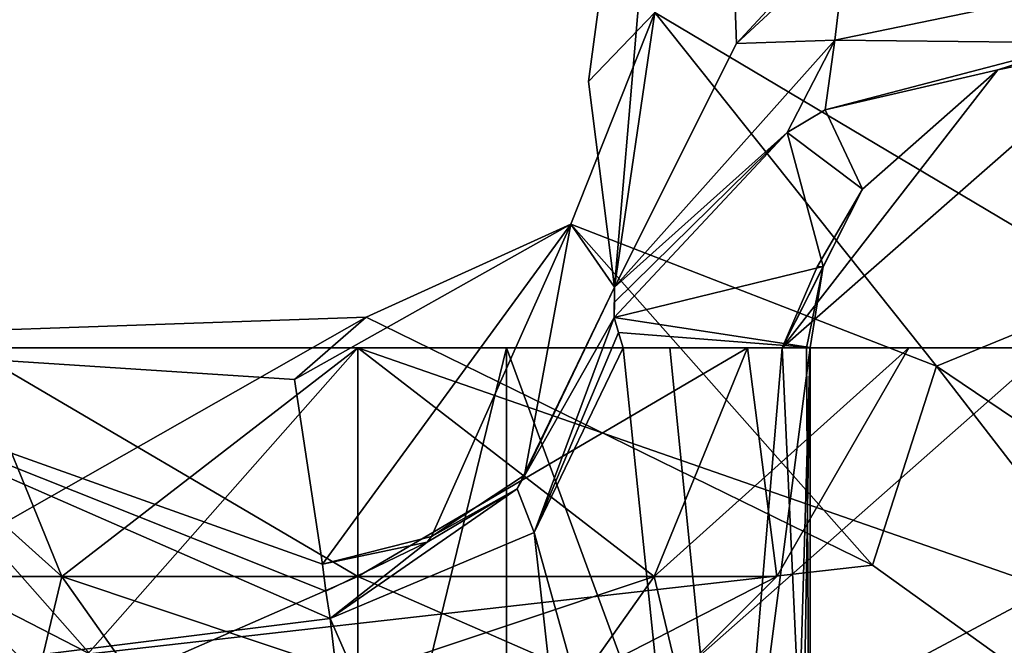
# Model space of a CAD drawing. Units: millimetres. Extents: x -68 to 68, y -76 to 62.
# Drawn here: x -28 to -21, y -34 to -30 of the extents above; entities that cross this region are included whole.
import ezdxf

# ---------------------------------------------------------------- set-up
doc = ezdxf.new("R2010")
doc.units = ezdxf.units.MM
doc.header["$LTSCALE"] = 101.851852
for name, color, linetype in [('2326', 7, 'CONTINUOUS'), ('2327', 7, 'CONTINUOUS'), ('2364', 7, 'CONTINUOUS'), ('2376', 7, 'CONTINUOUS'), ('2377', 7, 'CONTINUOUS'), ('2378', 7, 'CONTINUOUS'), ('2383', 7, 'CONTINUOUS'), ('2384', 7, 'CONTINUOUS'), ('2385', 7, 'CONTINUOUS'), ('2388', 7, 'CONTINUOUS'), ('2542', 7, 'CONTINUOUS'), ('2555', 7, 'CONTINUOUS'), ('2566', 7, 'CONTINUOUS'), ('2567', 7, 'CONTINUOUS'), ('2618', 7, 'CONTINUOUS'), ('2619', 7, 'CONTINUOUS'), ('2620', 7, 'CONTINUOUS'), ('2621', 7, 'CONTINUOUS'), ('2622', 7, 'CONTINUOUS'), ('3120', 7, 'CONTINUOUS'), ('3121', 7, 'CONTINUOUS'), ('3122', 7, 'CONTINUOUS'), ('3125', 7, 'CONTINUOUS'), ('3126', 7, 'CONTINUOUS'), ('3136', 7, 'CONTINUOUS'), ('3137', 7, 'CONTINUOUS'), ('3138', 7, 'CONTINUOUS'), ('3139', 7, 'CONTINUOUS'), ('3141', 7, 'CONTINUOUS'), ('3142', 7, 'CONTINUOUS')]:
    doc.layers.add(name, color=color, linetype=linetype)

msp = doc.modelspace()

# ---------------------------------------------------------------- linework, layer by layer
at = {"layer": '2326', "color": 7, "linetype": 'CONTINUOUS', "true_color": 0xffb88c}
for points in [[(-29.8477, -31.9534, 5), (-25.4449, -31.7997, 5), (-25.9155, -32.2084, 1.2959), (-29.8477, -31.9534, 5)], [(-29.8477, -34.2959, -3.7588), (-29.8477, -31.9534, 5), (-25.6821, -33.7764, -3.1103), (-29.8477, -34.2959, -3.7588)], [(-25.6821, -33.7764, -3.1103), (-29.8477, -31.9534, 5), (-25.711, -33.5971, -2.7505), (-25.6821, -33.7764, -3.1103)], [(-25.711, -33.5971, -2.7505), (-29.8477, -31.9534, 5), (-25.7318, -33.4194, -2.373), (-25.711, -33.5971, -2.7505)], [(-25.7318, -33.4194, -2.373), (-29.8477, -31.9534, 5), (-25.9155, -32.2084, 1.2959), (-25.7318, -33.4194, -2.373)], [(-25.1384, -38.4892, -8.8724), (-29.8477, -34.2959, -3.7588), (-25.6821, -33.7764, -3.1103), (-25.1384, -38.4892, -8.8724)]]:
    msp.add_3dface(points, dxfattribs=at)
at = {"layer": '2327', "color": 7, "linetype": 'CONTINUOUS', "true_color": 0xffb88c}
for points in [[(-25.4449, -31.7997, 5), (-29.8477, -31.9534, 5), (-29.8477, -34.3004, 13.7668), (-25.4449, -31.7997, 5)], [(-25.4449, -31.7997, 5), (-29.8477, -34.3004, 13.7668), (-22.1219, -33.4263, 12.685), (-25.4449, -31.7997, 5)], [(-22.1219, -33.4263, 12.685), (-29.8477, -34.3004, 13.7668), (-18.9107, -35.733, 16.4848), (-22.1219, -33.4263, 12.685)]]:
    msp.add_3dface(points, dxfattribs=at)
at = {"layer": '2364', "color": 7, "linetype": 'CONTINUOUS', "true_color": 0xffb88c}
for points in [[(-23.9863, -30.2535, 0.8096), (-23.552, -29.8009, 4.6154), (-23.2122, -24.5, -6.0987), (-23.9863, -30.2535, 0.8096)], [(-23.8168, -31.6024, -2.9593), (-23.9863, -30.2535, 0.8096), (-23.2122, -24.5, -6.0987), (-23.8168, -31.6024, -2.9593)], [(-23.0144, -30.0037, -6.8071), (-23.8168, -31.6024, -2.9593), (-23.2122, -24.5, -6.0987), (-23.0144, -30.0037, -6.8071)], [(-23.552, -29.8009, 4.6154), (-20.4847, -31.623, 12.505), (-23.179, -24.5, 6.2236), (-23.552, -29.8009, 4.6154)], [(-17.066, -24.5, -16.8746), (-23.0144, -30.0037, -6.8071), (-23.2122, -24.5, -6.0987), (-17.066, -24.5, -16.8746)], [(-20.4847, -31.623, 12.505), (-17.5237, -34.2021, 16.3988), (-23.179, -24.5, 6.2236), (-20.4847, -31.623, 12.505)], [(-23.179, -24.5, 6.2236), (-17.5237, -34.2021, 16.3988), (-16.9768, -24.5, 16.9643), (-23.179, -24.5, 6.2236)], [(-22.2785, -29.2093, -8.9257), (-23.0144, -30.0037, -6.8071), (-17.066, -24.5, -16.8746), (-22.2785, -29.2093, -8.9257)]]:
    msp.add_3dface(points, dxfattribs=at)
at = {"layer": '2376', "color": 7, "linetype": 'CONTINUOUS', "true_color": 0xffb88c}
for points in [[(-25.5, -36, -30.5), (-25.5, -32, -30.5), (-20.9654, -32, -30.5), (-25.5, -36, -30.5)], [(-19.6624, -36, -30.5), (-25.5, -36, -30.5), (-20.9654, -32, -30.5), (-19.6624, -36, -30.5)]]:
    msp.add_3dface(points, dxfattribs=at)
at = {"layer": '2377', "color": 7, "linetype": 'CONTINUOUS', "true_color": 0xffb88c}
for points in [[(-29.0355, -32, -29.0355), (-25.5, -32, -30.5), (-29.035, -36, -29.036), (-29.0355, -32, -29.0355)], [(-25.5, -32, -20.5), (-29.0355, -32, -21.9645), (-25.5, -36, -20.5), (-25.5, -32, -20.5)], [(-25.5, -36, -20.5), (-29.0355, -32, -21.9645), (-29.0352, -36, -21.9642), (-25.5, -36, -20.5)], [(-29.035, -36, -29.036), (-25.5, -32, -30.5), (-25.5, -36, -30.5), (-29.035, -36, -29.036)]]:
    msp.add_3dface(points, dxfattribs=at)
at = {"layer": '2378', "color": 7, "linetype": 'CONTINUOUS', "true_color": 0xffb88c}
for points in [[(-25.5, -32, -20.5), (-25.5, -36, -20.5), (-24.5247, -32, -20.5), (-25.5, -32, -20.5)], [(-24.5247, -32, -20.5), (-25.5, -36, -20.5), (-24.5247, -36.0001, -20.5), (-24.5247, -32, -20.5)]]:
    msp.add_3dface(points, dxfattribs=at)
at = {"layer": '2383', "color": 7, "linetype": 'CONTINUOUS', "true_color": 0xffb88c}
for points in [[(-25.5, -32, 83.5), (-25.5, -36, 83.5), (-13.9993, -36, 83.5), (-25.5, -32, 83.5)], [(-20.9654, -32, 83.5), (-25.5, -32, 83.5), (-13.9993, -36, 83.5), (-20.9654, -32, 83.5)]]:
    msp.add_3dface(points, dxfattribs=at)
at = {"layer": '2384', "color": 7, "linetype": 'CONTINUOUS', "true_color": 0xffb88c}
for points in [[(-29.0355, -32, 74.9645), (-25.5, -32, 73.5), (-29.035, -36, 74.964), (-29.0355, -32, 74.9645)], [(-25.5, -32, 83.5), (-29.0355, -32, 82.0355), (-25.5, -36, 83.5), (-25.5, -32, 83.5)], [(-25.5, -36, 83.5), (-29.0355, -32, 82.0355), (-29.0352, -36, 82.0358), (-25.5, -36, 83.5)], [(-25.5, -32, 73.5), (-25.5, -36, 73.5), (-29.035, -36, 74.964), (-25.5, -32, 73.5)]]:
    msp.add_3dface(points, dxfattribs=at)
at = {"layer": '2385', "color": 7, "linetype": 'CONTINUOUS', "true_color": 0xffb88c}
for points in [[(-25.5, -36, 73.5), (-25.5, -32, 73.5), (-20.9654, -32, 73.5), (-25.5, -36, 73.5)], [(-18, -36, 73.5), (-25.5, -36, 73.5), (-18, -32, 73.5), (-18, -36, 73.5)], [(-18, -32, 73.5), (-25.5, -36, 73.5), (-20.9654, -32, 73.5), (-18, -32, 73.5)]]:
    msp.add_3dface(points, dxfattribs=at)
at = {"layer": '2388', "color": 7, "linetype": 'CONTINUOUS', "true_color": 0xffb88c}
for points in [[(-23.2154, -37.2468, -10.2685), (-23.759, -32, -3.8576), (-22.5318, -31.9999, -18.331), (-23.2154, -37.2468, -10.2685)], [(-22.9025, -44.7048, -13.9596), (-23.2154, -37.2468, -10.2685), (-22.5318, -31.9999, -18.331), (-22.9025, -44.7048, -13.9596)], [(-22.8787, -53.0001, -14.2395), (-22.9025, -44.7048, -13.9596), (-22.5318, -31.9999, -18.331), (-22.8787, -53.0001, -14.2395)], [(-22.5318, -36, -18.331), (-22.8787, -53.0001, -14.2395), (-22.5318, -31.9999, -18.331), (-22.5318, -36, -18.331)]]:
    msp.add_3dface(points, dxfattribs=at)
at = {"layer": '2542', "color": 7, "linetype": 'CONTINUOUS', "true_color": 0xffb88c}
for points in [[(-22.4332, -30.4396, -10.6305), (-20.7506, -30, -15.6656), (-21.2993, -30.1767, -18.9245), (-22.4332, -30.4396, -10.6305)], [(-20.7506, -30, -15.6656), (-20.4311, -30, -19.4345), (-21.2993, -30.1767, -18.9245), (-20.7506, -30, -15.6656)], [(-22.1877, -30.9601, -18.9382), (-22.4332, -30.4396, -10.6305), (-21.2993, -30.1767, -18.9245), (-22.1877, -30.9601, -18.9382)], [(-22.6813, -30.5876, -9.6562), (-22.4332, -30.4396, -10.6305), (-22.1877, -30.9601, -18.9382), (-22.6813, -30.5876, -9.6562)], [(-23.8186, -31.8012, -3.0378), (-22.6813, -30.5876, -9.6562), (-22.4465, -31.4673, -18.4819), (-23.8186, -31.8012, -3.0378)], [(-22.4465, -31.4673, -18.4819), (-22.6813, -30.5876, -9.6562), (-22.1877, -30.9601, -18.9382), (-22.4465, -31.4673, -18.4819)], [(-22.5318, -31.9999, -18.331), (-23.8186, -31.8012, -3.0378), (-22.4465, -31.4673, -18.4819), (-22.5318, -31.9999, -18.331)], [(-23.8186, -31.8012, -3.0378), (-22.5318, -31.9999, -18.331), (-23.7905, -31.9002, -3.4574), (-23.8186, -31.8012, -3.0378)], [(-22.5318, -31.9999, -18.331), (-23.759, -32, -3.8576), (-23.7905, -31.9002, -3.4574), (-22.5318, -31.9999, -18.331)]]:
    msp.add_3dface(points, dxfattribs=at)
at = {"layer": '2555', "color": 7, "linetype": 'CONTINUOUS', "true_color": 0xffb88c}
for points in [[(-23.0144, -30.0037, -6.8071), (-22.2785, -29.2093, -8.9257), (-22.3689, -29.9825, -9.1327), (-23.0144, -30.0037, -6.8071)], [(-22.3689, -29.9825, -9.1327), (-22.2785, -29.2093, -8.9257), (-19.622, -29.4142, -14.8135), (-22.3689, -29.9825, -9.1327)], [(-20.7506, -30, -15.6656), (-22.3689, -29.9825, -9.1327), (-19.622, -29.4142, -14.8135), (-20.7506, -30, -15.6656)], [(-23.8168, -31.6024, -2.9593), (-23.0144, -30.0037, -6.8071), (-22.3689, -29.9825, -9.1327), (-23.8168, -31.6024, -2.9593)], [(-22.6813, -30.5876, -9.6562), (-23.8168, -31.6024, -2.9593), (-22.3689, -29.9825, -9.1327), (-22.6813, -30.5876, -9.6562)], [(-22.4332, -30.4396, -10.6305), (-22.6813, -30.5876, -9.6562), (-22.3689, -29.9825, -9.1327), (-22.4332, -30.4396, -10.6305)], [(-20.7506, -30, -15.6656), (-22.4332, -30.4396, -10.6305), (-22.3689, -29.9825, -9.1327), (-20.7506, -30, -15.6656)], [(-22.6813, -30.5876, -9.6562), (-23.8186, -31.8012, -3.0378), (-23.8148, -31.702, -2.999), (-22.6813, -30.5876, -9.6562)], [(-23.8168, -31.6024, -2.9593), (-22.6813, -30.5876, -9.6562), (-23.8148, -31.702, -2.999), (-23.8168, -31.6024, -2.9593)]]:
    msp.add_3dface(points, dxfattribs=at)
at = {"layer": '2566', "color": 7, "linetype": 'CONTINUOUS', "true_color": 0xffb88c}
for points in [[(-24.5247, -32, -20.5), (-24.5247, -36.0001, -20.5), (-23.052, -36, -19.8532), (-24.5247, -32, -20.5)], [(-24.5247, -32, -20.5), (-23.052, -36, -19.8532), (-23.4518, -32, -20.1879), (-24.5247, -32, -20.5)], [(-23.4518, -32, -20.1879), (-23.052, -36, -19.8532), (-22.7149, -32, -19.3514), (-23.4518, -32, -20.1879)], [(-23.052, -36, -19.8532), (-22.5318, -36, -18.331), (-22.7149, -32, -19.3514), (-23.052, -36, -19.8532)], [(-22.7149, -32, -19.3514), (-22.5318, -36, -18.331), (-22.5561, -32, -18.8533), (-22.7149, -32, -19.3514)], [(-22.5318, -36, -18.331), (-22.5318, -31.9999, -18.331), (-22.5561, -32, -18.8533), (-22.5318, -36, -18.331)]]:
    msp.add_3dface(points, dxfattribs=at)
at = {"layer": '2567', "color": 7, "linetype": 'CONTINUOUS', "true_color": 0xffb88c}
for points in [[(-22.4465, -31.4673, -18.4819), (-22.1877, -30.9601, -18.9382), (-22.4859, -31.4696, -19.1199), (-22.4465, -31.4673, -18.4819)], [(-22.4465, -31.4673, -18.4819), (-22.7149, -32, -19.3514), (-22.5561, -32, -18.8533), (-22.4465, -31.4673, -18.4819)], [(-22.7149, -32, -19.3514), (-22.4465, -31.4673, -18.4819), (-22.4859, -31.4696, -19.1199), (-22.7149, -32, -19.3514)], [(-22.5318, -31.9999, -18.331), (-22.4465, -31.4673, -18.4819), (-22.5561, -32, -18.8533), (-22.5318, -31.9999, -18.331)]]:
    msp.add_3dface(points, dxfattribs=at)
at = {"layer": '2618', "color": 7, "linetype": 'CONTINUOUS', "true_color": 0xffb88c}
for points in [[(-23.759, -32, -3.8576), (-23.2154, -37.2468, -10.2685), (-24.3442, -33.2124, -3.2859), (-23.759, -32, -3.8576)], [(-25.6821, -33.7764, -3.1103), (-24.3442, -33.2124, -3.2859), (-23.7982, -38.0768, -9.288), (-25.6821, -33.7764, -3.1103)], [(-24.3442, -33.2124, -3.2859), (-23.2154, -37.2468, -10.2685), (-23.7982, -38.0768, -9.288), (-24.3442, -33.2124, -3.2859)], [(-25.1384, -38.4892, -8.8724), (-25.6821, -33.7764, -3.1103), (-23.7982, -38.0768, -9.288), (-25.1384, -38.4892, -8.8724)]]:
    msp.add_3dface(points, dxfattribs=at)
at = {"layer": '2619', "color": 7, "linetype": 'CONTINUOUS', "true_color": 0xffb88c}
for points in [[(-24.4538, -32.9259, -2.5487), (-23.8186, -31.8012, -3.0378), (-24.3442, -33.2124, -3.2859), (-24.4538, -32.9259, -2.5487)], [(-23.8186, -31.8012, -3.0378), (-23.7905, -31.9002, -3.4574), (-24.3442, -33.2124, -3.2859), (-23.8186, -31.8012, -3.0378)], [(-23.7905, -31.9002, -3.4574), (-23.759, -32, -3.8576), (-24.3442, -33.2124, -3.2859), (-23.7905, -31.9002, -3.4574)], [(-25.6821, -33.7764, -3.1103), (-25.0463, -33.2755, -2.412), (-24.4538, -32.9259, -2.5487), (-25.6821, -33.7764, -3.1103)], [(-25.6821, -33.7764, -3.1103), (-24.4538, -32.9259, -2.5487), (-24.3442, -33.2124, -3.2859), (-25.6821, -33.7764, -3.1103)], [(-25.711, -33.5971, -2.7505), (-25.7318, -33.4194, -2.373), (-25.0463, -33.2755, -2.412), (-25.711, -33.5971, -2.7505)], [(-25.6821, -33.7764, -3.1103), (-25.711, -33.5971, -2.7505), (-25.0463, -33.2755, -2.412), (-25.6821, -33.7764, -3.1103)]]:
    msp.add_3dface(points, dxfattribs=at)
at = {"layer": '2620', "color": 7, "linetype": 'CONTINUOUS', "true_color": 0xffb88c}
for points in [[(-23.8168, -31.6024, -2.9593), (-23.8186, -31.8012, -3.0378), (-24.4538, -32.9259, -2.5487), (-23.8168, -31.6024, -2.9593)], [(-24.4075, -32.8353, -2.4734), (-23.8168, -31.6024, -2.9593), (-24.4538, -32.9259, -2.5487), (-24.4075, -32.8353, -2.4734)], [(-23.8186, -31.8012, -3.0378), (-23.8168, -31.6024, -2.9593), (-23.8148, -31.702, -2.999), (-23.8186, -31.8012, -3.0378)], [(-25.0162, -33.2387, -2.366), (-24.4075, -32.8353, -2.4734), (-24.4538, -32.9259, -2.5487), (-25.0162, -33.2387, -2.366)], [(-25.0463, -33.2755, -2.412), (-25.0162, -33.2387, -2.366), (-24.4538, -32.9259, -2.5487), (-25.0463, -33.2755, -2.412)], [(-25.7318, -33.4194, -2.373), (-25.0162, -33.2387, -2.366), (-25.0463, -33.2755, -2.412), (-25.7318, -33.4194, -2.373)]]:
    msp.add_3dface(points, dxfattribs=at)
at = {"layer": '2621', "color": 7, "linetype": 'CONTINUOUS', "true_color": 0xffb88c}
for points in [[(-23.552, -29.8009, 4.6154), (-23.8168, -31.6024, -2.9593), (-24.1015, -31.1907, 4.7326), (-23.552, -29.8009, 4.6154)], [(-23.552, -29.8009, 4.6154), (-23.9863, -30.2535, 0.8096), (-23.8168, -31.6024, -2.9593), (-23.552, -29.8009, 4.6154)], [(-25.9155, -32.2084, 1.2959), (-25.4449, -31.7997, 5), (-24.1015, -31.1907, 4.7326), (-25.9155, -32.2084, 1.2959)], [(-25.7318, -33.4194, -2.373), (-25.9155, -32.2084, 1.2959), (-24.1015, -31.1907, 4.7326), (-25.7318, -33.4194, -2.373)], [(-25.7318, -33.4194, -2.373), (-24.1015, -31.1907, 4.7326), (-25.0162, -33.2387, -2.366), (-25.7318, -33.4194, -2.373)], [(-25.0162, -33.2387, -2.366), (-24.1015, -31.1907, 4.7326), (-24.4075, -32.8353, -2.4734), (-25.0162, -33.2387, -2.366)], [(-24.1015, -31.1907, 4.7326), (-23.8168, -31.6024, -2.9593), (-24.4075, -32.8353, -2.4734), (-24.1015, -31.1907, 4.7326)]]:
    msp.add_3dface(points, dxfattribs=at)
at = {"layer": '2622', "color": 7, "linetype": 'CONTINUOUS', "true_color": 0xffb88c}
for points in [[(-23.552, -29.8009, 4.6154), (-24.1015, -31.1907, 4.7326), (-21.7014, -32.1206, 11.0535), (-23.552, -29.8009, 4.6154)], [(-20.4847, -31.623, 12.505), (-23.552, -29.8009, 4.6154), (-21.7014, -32.1206, 11.0535), (-20.4847, -31.623, 12.505)], [(-25.4449, -31.7997, 5), (-22.1219, -33.4263, 12.685), (-24.1015, -31.1907, 4.7326), (-25.4449, -31.7997, 5)], [(-24.1015, -31.1907, 4.7326), (-22.1219, -33.4263, 12.685), (-21.7014, -32.1206, 11.0535), (-24.1015, -31.1907, 4.7326)], [(-20.4847, -31.623, 12.505), (-21.7014, -32.1206, 11.0535), (-17.8074, -34.7502, 16.2451), (-20.4847, -31.623, 12.505)], [(-22.1219, -33.4263, 12.685), (-18.9107, -35.733, 16.4848), (-21.7014, -32.1206, 11.0535), (-22.1219, -33.4263, 12.685)], [(-21.7014, -32.1206, 11.0535), (-18.9107, -35.733, 16.4848), (-17.8074, -34.7502, 16.2451), (-21.7014, -32.1206, 11.0535)]]:
    msp.add_3dface(points, dxfattribs=at)
at = {"layer": '3120', "color": 7, "linetype": 'CONTINUOUS', "true_color": 0xffb88c}
for points in [[(-27.6, -34.15, 78.5), (-26.9849, -34.15, 77.0151), (-28.25, -33.5, 78.5), (-27.6, -34.15, 78.5)], [(-28.25, -33.5, 78.5), (-26.9849, -34.15, 77.0151), (-27.4445, -33.5, 76.5555), (-28.25, -33.5, 78.5)], [(-26.9849, -34.15, 77.0151), (-25.5, -34.15, 76.4), (-27.4445, -33.5, 76.5555), (-26.9849, -34.15, 77.0151)], [(-27.4445, -33.5, 76.5555), (-25.5, -34.15, 76.4), (-25.5, -33.5, 75.75), (-27.4445, -33.5, 76.5555)], [(-25.5, -34.15, 76.4), (-24.0151, -34.15, 77.0151), (-25.5, -33.5, 75.75), (-25.5, -34.15, 76.4)], [(-25.5, -33.5, 75.75), (-24.0151, -34.15, 77.0151), (-23.5555, -33.5, 76.5555), (-25.5, -33.5, 75.75)], [(-24.0151, -34.15, 77.0151), (-23.4, -34.15, 78.5), (-23.5555, -33.5, 76.5555), (-24.0151, -34.15, 77.0151)], [(-23.5555, -33.5, 76.5555), (-23.4, -34.15, 78.5), (-22.75, -33.5, 78.5), (-23.5555, -33.5, 76.5555)]]:
    msp.add_3dface(points, dxfattribs=at)
at = {"layer": '3121', "color": 7, "linetype": 'CONTINUOUS', "true_color": 0xffb88c}
for points in [[(-28.25, -33.5, 78.5), (-27.4445, -33.5, 76.5555), (-29.116, -32, 78.5), (-28.25, -33.5, 78.5)], [(-29.116, -32, 78.5), (-27.4445, -33.5, 76.5555), (-28.0563, -32, 75.9437), (-29.116, -32, 78.5)], [(-27.4445, -33.5, 76.5555), (-25.5, -33.5, 75.75), (-28.0563, -32, 75.9437), (-27.4445, -33.5, 76.5555)], [(-28.0563, -32, 75.9437), (-25.5, -33.5, 75.75), (-25.5, -32, 74.884), (-28.0563, -32, 75.9437)], [(-25.5, -33.5, 75.75), (-23.5555, -33.5, 76.5555), (-25.5, -32, 74.884), (-25.5, -33.5, 75.75)], [(-25.5, -32, 74.884), (-23.5555, -33.5, 76.5555), (-22.9437, -32, 75.9437), (-25.5, -32, 74.884)], [(-23.5555, -33.5, 76.5555), (-22.75, -33.5, 78.5), (-22.9437, -32, 75.9437), (-23.5555, -33.5, 76.5555)], [(-22.9437, -32, 75.9437), (-22.75, -33.5, 78.5), (-21.884, -32, 78.5), (-22.9437, -32, 75.9437)]]:
    msp.add_3dface(points, dxfattribs=at)
at = {"layer": '3122', "color": 7, "linetype": 'CONTINUOUS', "true_color": 0xffb88c}
for points in [[(-25.5, -32, 73.5), (-29.0355, -32, 74.9645), (-25.5, -32, 74.884), (-25.5, -32, 73.5)], [(-29.0355, -32, 74.9645), (-28.0563, -32, 75.9437), (-25.5, -32, 74.884), (-29.0355, -32, 74.9645)], [(-29.0355, -32, 82.0355), (-25.5, -32, 83.5), (-28.0563, -32, 81.0563), (-29.0355, -32, 82.0355)], [(-28.0563, -32, 81.0563), (-25.5, -32, 83.5), (-25.5, -32, 82.116), (-28.0563, -32, 81.0563)], [(-20.9654, -32, 73.5), (-25.5, -32, 73.5), (-22.9437, -32, 75.9437), (-20.9654, -32, 73.5)], [(-25.5, -32, 73.5), (-25.5, -32, 74.884), (-22.9437, -32, 75.9437), (-25.5, -32, 73.5)], [(-25.5, -32, 83.5), (-20.9654, -32, 83.5), (-25.5, -32, 82.116), (-25.5, -32, 83.5)], [(-25.5, -32, 82.116), (-20.9654, -32, 83.5), (-22.9437, -32, 81.0563), (-25.5, -32, 82.116)], [(-20.9654, -32, 73.5), (-22.9437, -32, 75.9437), (-21.884, -32, 78.5), (-20.9654, -32, 73.5)], [(-20.9654, -32, 83.5), (-21.884, -32, 78.5), (-22.9437, -32, 81.0563), (-20.9654, -32, 83.5)], [(-20.9654, -32, 83.5), (-20.9654, -32, 73.5), (-21.884, -32, 78.5), (-20.9654, -32, 83.5)]]:
    msp.add_3dface(points, dxfattribs=at)
at = {"layer": '3125', "color": 7, "linetype": 'CONTINUOUS', "true_color": 0xffb88c}
for points in [[(-27.6, -34.15, 78.5), (-28.25, -33.5, 78.5), (-27.4445, -33.5, 80.4445), (-27.6, -34.15, 78.5)], [(-26.9849, -34.15, 79.9849), (-27.6, -34.15, 78.5), (-27.4445, -33.5, 80.4445), (-26.9849, -34.15, 79.9849)], [(-25.5, -33.5, 81.25), (-26.9849, -34.15, 79.9849), (-27.4445, -33.5, 80.4445), (-25.5, -33.5, 81.25)], [(-25.5, -34.15, 80.6), (-26.9849, -34.15, 79.9849), (-25.5, -33.5, 81.25), (-25.5, -34.15, 80.6)], [(-24.0151, -34.15, 79.9849), (-25.5, -34.15, 80.6), (-23.5555, -33.5, 80.4445), (-24.0151, -34.15, 79.9849)], [(-23.5555, -33.5, 80.4445), (-25.5, -34.15, 80.6), (-25.5, -33.5, 81.25), (-23.5555, -33.5, 80.4445)], [(-22.75, -33.5, 78.5), (-23.4, -34.15, 78.5), (-24.0151, -34.15, 79.9849), (-22.75, -33.5, 78.5)], [(-22.75, -33.5, 78.5), (-24.0151, -34.15, 79.9849), (-23.5555, -33.5, 80.4445), (-22.75, -33.5, 78.5)]]:
    msp.add_3dface(points, dxfattribs=at)
at = {"layer": '3126', "color": 7, "linetype": 'CONTINUOUS', "true_color": 0xffb88c}
for points in [[(-28.25, -33.5, 78.5), (-28.0563, -32, 81.0563), (-27.4445, -33.5, 80.4445), (-28.25, -33.5, 78.5)], [(-28.0563, -32, 81.0563), (-25.5, -32, 82.116), (-27.4445, -33.5, 80.4445), (-28.0563, -32, 81.0563)], [(-25.5, -32, 82.116), (-25.5, -33.5, 81.25), (-27.4445, -33.5, 80.4445), (-25.5, -32, 82.116)], [(-25.5, -32, 82.116), (-22.9437, -32, 81.0563), (-25.5, -33.5, 81.25), (-25.5, -32, 82.116)], [(-22.9437, -32, 81.0563), (-23.5555, -33.5, 80.4445), (-25.5, -33.5, 81.25), (-22.9437, -32, 81.0563)], [(-21.884, -32, 78.5), (-22.75, -33.5, 78.5), (-23.5555, -33.5, 80.4445), (-21.884, -32, 78.5)], [(-22.9437, -32, 81.0563), (-21.884, -32, 78.5), (-23.5555, -33.5, 80.4445), (-22.9437, -32, 81.0563)]]:
    msp.add_3dface(points, dxfattribs=at)
at = {"layer": '3136', "color": 7, "linetype": 'CONTINUOUS', "true_color": 0xffb88c}
for points in [[(-27.6, -34.15, -25.5), (-26.9849, -34.15, -26.9849), (-28.25, -33.5, -25.5), (-27.6, -34.15, -25.5)], [(-28.25, -33.5, -25.5), (-26.9849, -34.15, -26.9849), (-27.4445, -33.5, -27.4445), (-28.25, -33.5, -25.5)], [(-26.9849, -34.15, -26.9849), (-25.5, -34.15, -27.6), (-27.4445, -33.5, -27.4445), (-26.9849, -34.15, -26.9849)], [(-27.4445, -33.5, -27.4445), (-25.5, -34.15, -27.6), (-25.5, -33.5, -28.25), (-27.4445, -33.5, -27.4445)], [(-25.5, -34.15, -27.6), (-24.0151, -34.15, -26.9849), (-25.5, -33.5, -28.25), (-25.5, -34.15, -27.6)], [(-25.5, -33.5, -28.25), (-24.0151, -34.15, -26.9849), (-23.5555, -33.5, -27.4445), (-25.5, -33.5, -28.25)], [(-24.0151, -34.15, -26.9849), (-23.4, -34.15, -25.5), (-23.5555, -33.5, -27.4445), (-24.0151, -34.15, -26.9849)], [(-23.5555, -33.5, -27.4445), (-23.4, -34.15, -25.5), (-22.75, -33.5, -25.5), (-23.5555, -33.5, -27.4445)]]:
    msp.add_3dface(points, dxfattribs=at)
at = {"layer": '3137', "color": 7, "linetype": 'CONTINUOUS', "true_color": 0xffb88c}
for points in [[(-28.25, -33.5, -25.5), (-27.4445, -33.5, -27.4445), (-29.116, -32, -25.5), (-28.25, -33.5, -25.5)], [(-29.116, -32, -25.5), (-27.4445, -33.5, -27.4445), (-28.0563, -32, -28.0563), (-29.116, -32, -25.5)], [(-27.4445, -33.5, -27.4445), (-25.5, -33.5, -28.25), (-28.0563, -32, -28.0563), (-27.4445, -33.5, -27.4445)], [(-28.0563, -32, -28.0563), (-25.5, -33.5, -28.25), (-25.5, -32, -29.116), (-28.0563, -32, -28.0563)], [(-25.5, -33.5, -28.25), (-23.5555, -33.5, -27.4445), (-25.5, -32, -29.116), (-25.5, -33.5, -28.25)], [(-25.5, -32, -29.116), (-23.5555, -33.5, -27.4445), (-22.9437, -32, -28.0563), (-25.5, -32, -29.116)], [(-23.5555, -33.5, -27.4445), (-22.75, -33.5, -25.5), (-22.9437, -32, -28.0563), (-23.5555, -33.5, -27.4445)], [(-22.9437, -32, -28.0563), (-22.75, -33.5, -25.5), (-21.884, -32, -25.5), (-22.9437, -32, -28.0563)]]:
    msp.add_3dface(points, dxfattribs=at)
at = {"layer": '3138', "color": 7, "linetype": 'CONTINUOUS', "true_color": 0xffb88c}
for points in [[(-25.5, -32, -30.5), (-29.0355, -32, -29.0355), (-25.5, -32, -29.116), (-25.5, -32, -30.5)], [(-29.0355, -32, -29.0355), (-28.0563, -32, -28.0563), (-25.5, -32, -29.116), (-29.0355, -32, -29.0355)], [(-29.0355, -32, -21.9645), (-25.5, -32, -20.5), (-28.0563, -32, -22.9437), (-29.0355, -32, -21.9645)], [(-28.0563, -32, -22.9437), (-25.5, -32, -20.5), (-25.5, -32, -21.884), (-28.0563, -32, -22.9437)], [(-20.9654, -32, -30.5), (-25.5, -32, -30.5), (-22.9437, -32, -28.0563), (-20.9654, -32, -30.5)], [(-25.5, -32, -30.5), (-25.5, -32, -29.116), (-22.9437, -32, -28.0563), (-25.5, -32, -30.5)], [(-25.5, -32, -20.5), (-24.5247, -32, -20.5), (-25.5, -32, -21.884), (-25.5, -32, -20.5)], [(-24.5247, -32, -20.5), (-23.4518, -32, -20.1879), (-25.5, -32, -21.884), (-24.5247, -32, -20.5)], [(-25.5, -32, -21.884), (-23.4518, -32, -20.1879), (-22.9437, -32, -22.9437), (-25.5, -32, -21.884)], [(-23.4518, -32, -20.1879), (-22.7149, -32, -19.3514), (-22.9437, -32, -22.9437), (-23.4518, -32, -20.1879)], [(-20.9654, -32, -30.5), (-22.9437, -32, -28.0563), (-21.884, -32, -25.5), (-20.9654, -32, -30.5)], [(-22.7149, -32, -19.3514), (-21.884, -32, -25.5), (-22.9437, -32, -22.9437), (-22.7149, -32, -19.3514)], [(-21.884, -32, -25.5), (-22.7149, -32, -19.3514), (-19.53, -32, -22.3512), (-21.884, -32, -25.5)], [(-20.9654, -32, -30.5), (-21.884, -32, -25.5), (-19.53, -32, -22.3512), (-20.9654, -32, -30.5)]]:
    msp.add_3dface(points, dxfattribs=at)
at = {"layer": '3139', "color": 7, "linetype": 'CONTINUOUS', "true_color": 0xffb88c}
for points in [[(-21.2993, -30.1767, -18.9245), (-20.4311, -30, -19.4345), (-22.7149, -32, -19.3514), (-21.2993, -30.1767, -18.9245)], [(-22.7149, -32, -19.3514), (-20.4311, -30, -19.4345), (-19.53, -32, -22.3512), (-22.7149, -32, -19.3514)], [(-22.1877, -30.9601, -18.9382), (-21.2993, -30.1767, -18.9245), (-22.7149, -32, -19.3514), (-22.1877, -30.9601, -18.9382)], [(-22.1877, -30.9601, -18.9382), (-22.7149, -32, -19.3514), (-22.4859, -31.4696, -19.1199), (-22.1877, -30.9601, -18.9382)]]:
    msp.add_3dface(points, dxfattribs=at)
at = {"layer": '3141', "color": 7, "linetype": 'CONTINUOUS', "true_color": 0xffb88c}
for points in [[(-27.6, -34.15, -25.5), (-28.25, -33.5, -25.5), (-27.4445, -33.5, -23.5555), (-27.6, -34.15, -25.5)], [(-26.9849, -34.15, -24.0151), (-27.6, -34.15, -25.5), (-27.4445, -33.5, -23.5555), (-26.9849, -34.15, -24.0151)], [(-25.5, -33.5, -22.75), (-26.9849, -34.15, -24.0151), (-27.4445, -33.5, -23.5555), (-25.5, -33.5, -22.75)], [(-25.5, -34.15, -23.4), (-26.9849, -34.15, -24.0151), (-25.5, -33.5, -22.75), (-25.5, -34.15, -23.4)], [(-24.0151, -34.15, -24.0151), (-25.5, -34.15, -23.4), (-23.5555, -33.5, -23.5555), (-24.0151, -34.15, -24.0151)], [(-23.5555, -33.5, -23.5555), (-25.5, -34.15, -23.4), (-25.5, -33.5, -22.75), (-23.5555, -33.5, -23.5555)], [(-22.75, -33.5, -25.5), (-23.4, -34.15, -25.5), (-24.0151, -34.15, -24.0151), (-22.75, -33.5, -25.5)], [(-22.75, -33.5, -25.5), (-24.0151, -34.15, -24.0151), (-23.5555, -33.5, -23.5555), (-22.75, -33.5, -25.5)]]:
    msp.add_3dface(points, dxfattribs=at)
at = {"layer": '3142', "color": 7, "linetype": 'CONTINUOUS', "true_color": 0xffb88c}
for points in [[(-28.25, -33.5, -25.5), (-28.0563, -32, -22.9437), (-27.4445, -33.5, -23.5555), (-28.25, -33.5, -25.5)], [(-28.0563, -32, -22.9437), (-25.5, -32, -21.884), (-27.4445, -33.5, -23.5555), (-28.0563, -32, -22.9437)], [(-25.5, -32, -21.884), (-25.5, -33.5, -22.75), (-27.4445, -33.5, -23.5555), (-25.5, -32, -21.884)], [(-25.5, -32, -21.884), (-22.9437, -32, -22.9437), (-25.5, -33.5, -22.75), (-25.5, -32, -21.884)], [(-22.9437, -32, -22.9437), (-23.5555, -33.5, -23.5555), (-25.5, -33.5, -22.75), (-22.9437, -32, -22.9437)], [(-21.884, -32, -25.5), (-22.75, -33.5, -25.5), (-23.5555, -33.5, -23.5555), (-21.884, -32, -25.5)], [(-22.9437, -32, -22.9437), (-21.884, -32, -25.5), (-23.5555, -33.5, -23.5555), (-22.9437, -32, -22.9437)]]:
    msp.add_3dface(points, dxfattribs=at)

doc.saveas('drawing.dxf')
